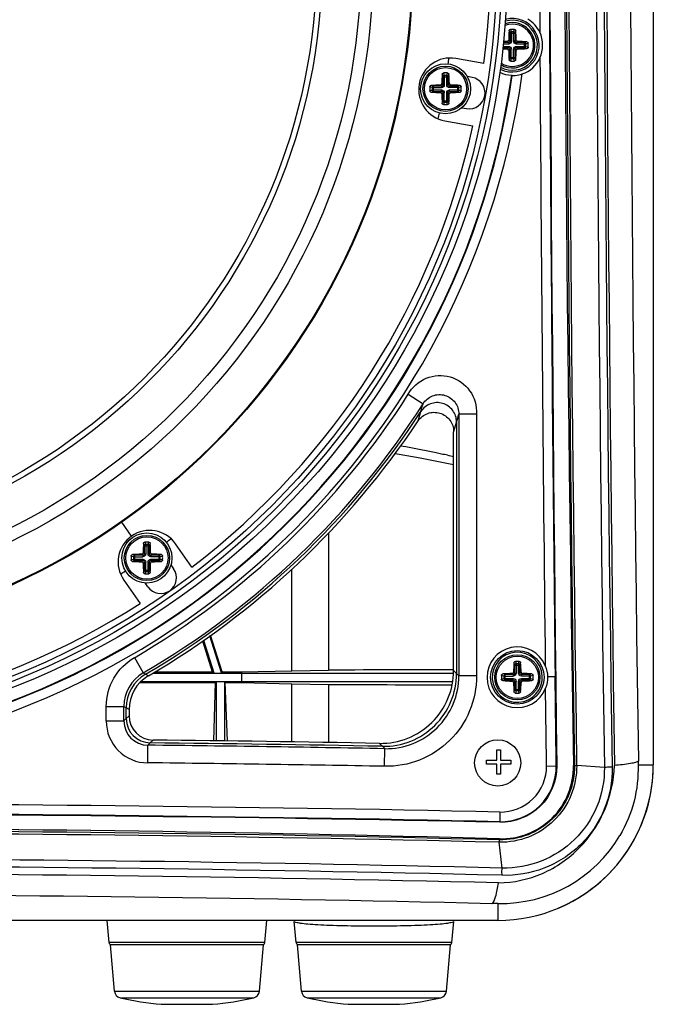
# Paper-space layout '13040026_1' of a CAD drawing. Units: millimetres. Extents: x 0 to 297, y 0 to 210.
# Drawn here: x 233 to 244, y 62 to 78 of the extents above; entities that cross this region are included whole.
import ezdxf

# ---------------------------------------------------------------- set-up
doc = ezdxf.new("R2010")
doc.units = ezdxf.units.MM
doc.header["$LTSCALE"] = 16.335
doc.layers.get('0').update_dxf_attribs({"linetype": 'CONTINUOUS'})
doc.layers.add('AXES', color=7, linetype='CONTINUOUS')
doc.layers.add('GEOM', color=7, linetype='CONTINUOUS')

psp = doc.layouts.new('13040026_1')

# ---------------------------------------------------------------- linework, layer by layer
at = {"color": 7, "linetype": 'CONTINUOUS'}
for p, q in [((243.581, 110.25), (243.581, 66.008)), ((240.79, 77.548), (240.328, 77.63)), ((240.596, 77.319), (240.519, 77.332)), ((240.429, 76.82), (240.505, 76.807)), ((240.148, 76.606), (240.61, 76.524)), ((239.545, 72.106), (239.79, 71.95)), ((240.669, 71.779), (240.379, 71.779)), ((240.379, 71.779), (240.379, 67.472)), ((240.669, 71.779), (240.669, 67.472)), ((240.341, 71.648), (240.341, 67.511)), ((240.293, 67.561), (240.293, 71.489)), ((234.988, 69.772), (234.828, 70.001)), ((238.23, 69.825), (238.23, 67.566)), ((235.982, 69.26), (235.713, 69.644)), ((235.637, 69.299), (235.682, 69.235)), ((237.627, 67.557), (237.627, 69.229)), ((234.861, 69.048), (235.13, 68.663)), ((235.256, 68.937), (235.211, 69.001)), ((236.158, 68.047), (236.318, 67.537)), ((236.173, 68.057), (236.342, 67.52)), ((236.468, 67.52), (236.276, 68.129)), ((236.481, 67.537), (236.291, 68.139)), ((237.627, 67.557), (238.23, 67.566)), ((235.339, 67.516), (240.293, 67.516)), ((235.372, 67.537), (236.318, 67.537)), ((236.318, 67.537), (236.342, 67.52)), ((236.481, 67.537), (236.468, 67.52)), ((236.481, 67.537), (236.801, 67.537)), ((236.801, 67.537), (237.627, 67.557)), ((236.801, 67.537), (236.801, 67.516)), ((235.125, 67.36), (236.372, 67.36)), ((235.146, 67.38), (240.28, 67.38)), ((236.345, 66.403), (236.372, 67.36)), ((236.381, 67.38), (236.381, 66.403)), ((236.517, 67.38), (236.517, 66.401)), ((236.53, 67.36), (236.801, 67.36)), ((236.571, 66.4), (236.53, 67.36)), ((236.801, 67.38), (236.801, 67.36)), ((236.801, 67.36), (237.627, 67.34)), ((237.627, 67.34), (238.23, 67.33)), ((237.627, 66.385), (237.627, 67.34)), ((238.23, 67.33), (238.23, 66.375)), ((234.573, 66.73), (234.573, 66.968)), ((234.863, 66.73), (234.863, 66.968)), ((234.901, 66.768), (234.901, 66.946)), ((234.948, 66.918), (234.948, 66.815)), ((241.002, 66.253), (241.066, 66.253)), ((241.002, 66.085), (241.002, 66.253)), ((241.066, 66.253), (241.066, 66.085)), ((240.834, 66.085), (241.002, 66.085)), ((240.834, 66.021), (240.834, 66.085)), ((241.002, 66.021), (240.834, 66.021)), ((241.002, 65.853), (241.002, 66.021)), ((241.066, 66.085), (241.234, 66.085)), ((241.234, 66.021), (241.066, 66.021)), ((241.066, 66.021), (241.066, 65.853)), ((241.234, 66.085), (241.234, 66.021)), ((242.775, 65.966), (242.319, 65.995)), ((241.066, 65.853), (241.002, 65.853)), ((241.094, 64.309), (241.043, 64.734)), ((241.021, 63.448), (215.741, 63.448)), ((234.618, 63.085), (234.586, 63.448)), ((237.184, 63.085), (237.216, 63.448)), ((237.698, 63.085), (237.668, 63.428)), ((240.264, 63.085), (240.294, 63.428)), ((237.161, 63.048), (234.641, 63.048)), ((234.708, 62.283), (234.641, 63.048)), ((237.094, 62.283), (237.161, 63.048)), ((240.241, 63.048), (237.721, 63.048)), ((237.788, 62.283), (237.721, 63.048)), ((240.174, 62.283), (240.241, 63.048)), ((235.478, 62.067), (236.323, 62.067)), ((238.558, 62.067), (239.403, 62.067))]:
    psp.add_line(p, q, dxfattribs=at)
at = {"color": 9, "linetype": 'CONTINUOUS'}
for p, q in [((235.035, 67.771), (235.181, 67.521)), ((235.181, 67.521), (235.218, 67.498)), ((235.265, 67.47), (235.218, 67.498)), ((240.293, 67.561), (240.341, 67.512)), ((240.341, 67.511), (240.379, 67.472)), ((240.669, 67.472), (240.379, 67.472)), ((241.964, 67.456), (241.84, 67.454)), ((234.573, 66.968), (234.863, 66.968)), ((234.863, 66.968), (234.901, 66.946)), ((234.948, 66.918), (234.901, 66.946)), ((234.863, 66.73), (234.901, 66.768)), ((234.948, 66.815), (234.901, 66.768)), ((234.573, 66.73), (234.863, 66.73)), ((235.255, 66.041), (235.258, 66.331)), ((235.258, 66.331), (235.296, 66.368)), ((235.344, 66.416), (235.296, 66.368)), ((239.072, 66.361), (239.119, 66.312)), ((239.12, 66.312), (239.158, 66.273)), ((239.153, 65.984), (239.158, 66.273)), ((241.822, 65.988), (241.992, 65.99)), ((242.281, 65.994), (242.267, 65.994)), ((242.281, 65.994), (242.319, 65.995)), ((243.331, 66.008), (243.581, 66.008)), ((241.055, 65.231), (241.052, 65.072)), ((241.052, 65.072), (241.052, 65.062)), ((241.045, 64.774), (241.043, 64.734)), ((241.045, 64.774), (241.045, 64.79)), ((241.021, 63.727), (241.021, 63.448)), ((237.184, 63.085), (234.618, 63.085)), ((240.264, 63.085), (237.698, 63.085)), ((234.708, 62.283), (237.094, 62.283)), ((237.788, 62.283), (240.174, 62.283)), ((234.8, 62.176), (237.002, 62.176)), ((237.88, 62.176), (240.082, 62.176))]:
    psp.add_line(p, q, dxfattribs=at)
at = {"color": 7, "linetype": 'CONTINUOUS'}
psp.add_lwpolyline([(239.332, 71.132), (239.395, 71.121), (239.742, 71.058), (240.068, 70.994), (240.293, 70.947)], dxfattribs=at)
for centre, radius in [((228.381, 79.208), 12.8), ((228.381, 79.208), 12.704), ((228.381, 79.208), 11.24), ((228.381, 79.208), 11.227), ((228.381, 79.208), 10.587), ((228.381, 79.208), 10.384), ((228.381, 79.208), 9.743), ((228.381, 79.208), 9.652), ((241.341, 67.448), 0.44), ((241.018, 66.039), 0.38)]:
    psp.add_circle(centre, radius, dxfattribs=at)
at = {"color": 9, "linetype": 'CONTINUOUS'}
psp.add_circle((228.381, 79.208), 12.624, dxfattribs=at)
at = {"color": 7, "linetype": 'CONTINUOUS'}
for centre, radius, start, end in [((1968.529, 87.878), 1726.676, 179.257008, 180.726332), ((1586.78, 87.878), 1344.691, 179.046105, 180.932506), ((1757.755, 87.878), 1515.632, 179.153683, 180.827293), ((1756.392, 87.878), 1514.232, 179.152932, 180.828028), ((1781.41, 87.878), 1538.625, 179.166454, 180.814813), ((228.381, 79.208), 12.52, 352.3804, 32.6196), ((241.261, 77.848), 0.44, 242.6838, 105.2675), ((241.261, 77.848), 0.499, 25.3948, 59.1971), ((240.238, 77.118), 0.52, 80, 260), ((228.381, 79.208), 11.938, 351.9687, 352.4292), ((241.261, 77.848), 0.499, 288.7479, 335.2719), ((228.381, 79.208), 13, 188.1894, 351.8106), ((240.55, 77.063), 0.26, 259.9993, 79.9993), ((241.261, 77.848), 0.492, 244.7812, 268.5365), ((241.577, 77.943), 0.673, 240.7352, 241.516), ((228.381, 79.208), 11.938, 347.5708, 348.0313), ((228.381, 79.208), 12.52, 307.3804, 347.6196), ((228.381, 79.208), 13.232, 300.1902, 327.5358), ((228.381, 79.208), 13.522, 300.1902, 327.5358), ((228.381, 79.208), 13.56, 300.279, 326.9971), ((228.381, 79.208), 13.608, 300.3898, 326.3394), ((235.287, 69.346), 0.52, 35, 215), ((228.381, 79.208), 11.938, 306.9727, 307.4338), ((228.381, 79.208), 11.938, 302.5662, 303.0272), ((235.469, 69.086), 0.26, 215.0007, 35.0007), ((228.381, 79.208), 12.52, 262.3804, 302.6196), ((241.341, 67.448), 0.499, 22.4489, 338.9097), ((235.502, 66.968), 0.64, 120.1851, 180.005), ((235.541, 66.946), 0.64, 120.2853, 179.9946), ((235.588, 66.918), 0.64, 120.3913, 179.9985), ((215.421, 67.448), 21.381, 359.8178, 0.1822), ((239.093, 67.561), 1.2, 268.9793, 359.9991), ((239.141, 67.512), 1.2, 268.9853, 359.9884), ((239.18, 67.472), 1.199, 268.9546, 0.0153), ((235.301, 66.769), 0.4, 180.0162, 269.3269), ((235.348, 66.815), 0.4, 180.0005, 269.3381), ((235.253, 66.721), 0.68, 179.1805, 270.1601), ((235.262, 66.73), 0.4, 179.9894, 269.3574), ((228.501, -526.811), 593.18, 88.970541, 89.347338), ((228.503, -526.692), 593.1, 88.974274, 89.343736), ((228.488, -527.741), 594.196, 88.979346, 89.33887), ((228.501, -526.811), 592.89, 88.970542, 89.347338), ((241.021, 66.008), 2.56, 270, 360), ((228.381, -530.529), 595.726, 88.781253, 91.218747), ((228.381, -397.333), 462.296, 88.43024, 91.56976), ((228.381, -458.465), 523.392, 88.61356, 91.38644), ((228.381, -455.965), 520.852, 88.60696, 91.39304), ((241.076, 65.992), 2.266, 268.5985, 329.5547), ((228.381, -456.689), 520.908, 88.60833, 91.39167), ((234.658, 63.088), 0.04, 185, 270), ((237.144, 63.088), 0.04, 270, 355), ((237.738, 63.088), 0.04, 185, 270), ((240.224, 63.088), 0.04, 270, 355), ((234.827, 62.293), 0.12, 185, 256.7398), ((236.974, 62.293), 0.12, 283.2602, 355), ((237.907, 62.293), 0.12, 185, 256.7398), ((240.054, 62.293), 0.12, 283.2602, 355), ((235.901, 66.848), 4.8, 256.7398, 264.9507), ((235.901, 66.848), 4.8, 275.0493, 283.2602), ((238.981, 66.848), 4.8, 256.7398, 264.9507), ((238.981, 66.848), 4.8, 275.0493, 283.2602)]:
    psp.add_arc(centre, radius, start, end, dxfattribs=at)
at = {"color": 9, "linetype": 'CONTINUOUS'}
for centre, radius, start, end in [((1747.868, 87.878), 1505.252, 179.146738, 180.834078), ((1745.873, 87.878), 1503.13, 179.145868, 180.834973), ((1754.051, 87.878), 1510.874, 179.153812, 180.827165), ((1968.466, 87.832), 1726.622, 180.119771, 180.676186), ((1976.939, 87.871), 1735.255, 180.135357, 180.323865), ((1962.987, 87.773), 1721.303, 180.337307, 180.670209), ((228.381, 79.208), 13.168, 187.9989, 352.0011), ((228.381, 79.208), 13.009, 188.2036, 351.7964), ((212.148, 79.808), 28.737, 343.8657, 344.1308), ((212.025, 79.844), 28.865, 343.5422, 343.8646), ((212.639, 79.855), 28.892, 343.4984, 343.7678), ((212.51, 79.893), 29.027, 343.1696, 343.4971), ((228.381, -530.526), 595.892, 88.781247, 91.218753), ((228.381, -530.527), 595.734, 88.78125, 91.21875), ((228.381, -460.387), 524.85, 88.61205, 91.38795), ((228.381, -461.778), 526.121, 88.61651, 91.38342), ((228.381, -454.555), 518.429, 88.61358, 91.38642)]:
    psp.add_arc(centre, radius, start, end, dxfattribs=at)
at = {"color": 7, "linetype": 'CONTINUOUS'}
for centre, major_axis, start_param, end_param in [((198.879, 66.457), (43.683, 1.047), 6.606508, 6.732041), ((198.879, 68.44), (43.683, -1.047), -0.448856, -0.325086)]:
    psp.add_ellipse(centre, major_axis=major_axis, ratio=0.008722, start_param=start_param, end_param=end_param, dxfattribs=at)
for points in [[(241.714, 77.64), (241.773, 77.768), (241.772, 77.935), (241.712, 78.062)], [(241.802, 67.639), (241.826, 67.581), (241.839, 67.517), (241.84, 67.454)], [(241.84, 67.454), (241.84, 67.391), (241.829, 67.327), (241.806, 67.269)]]:
    psp.add_open_spline(points, degree=3, dxfattribs=at)
for points, knots in [([(241.256, 77.352), (241.261, 77.35), (241.279, 77.353), (241.333, 77.351), (241.385, 77.364), (241.421, 77.376)], [0, 0, 0, 0, 0.086624, 0.308807, 1, 1, 1, 1]), ([(239.545, 72.106), (239.61, 72.221), (239.824, 72.413), (240.248, 72.434), (240.596, 72.19), (240.676, 71.912), (240.669, 71.779)], [0, 0, 0, 0, 0.250029, 0.499681, 0.746779, 1, 1, 1, 1]), ([(239.79, 71.95), (239.826, 72.007), (239.939, 72.101), (240.156, 72.109), (240.334, 71.985), (240.379, 71.846), (240.379, 71.779)], [0, 0, 0, 0, 0.250071, 0.499997, 0.749907, 1, 1, 1, 1]), ([(240.341, 71.648), (240.341, 71.715), (240.295, 71.853), (240.118, 71.976), (239.903, 71.969), (239.789, 71.878), (239.753, 71.822)], [0, 0, 0, 0, 0.24978, 0.499997, 0.750215, 1, 1, 1, 1]), ([(239.707, 71.666), (239.744, 71.722), (239.858, 71.811), (240.072, 71.816), (240.248, 71.693), (240.293, 71.556), (240.293, 71.489)], [0, 0, 0, 0, 0.249961, 0.499971, 0.74999, 1, 1, 1, 1]), ([(234.573, 66.968), (234.572, 67.128), (234.657, 67.454), (234.896, 67.691), (235.035, 67.771)], [0, 0, 0, 0, 0.499971, 1, 1, 1, 1]), ([(240.669, 67.472), (240.67, 67.276), (240.593, 66.879), (240.254, 66.379), (239.748, 66.049), (239.349, 65.979), (239.153, 65.984)], [0, 0, 0, 0, 0.249978, 0.499989, 0.750003, 1, 1, 1, 1]), ([(241.032, 64.065), (241.279, 64.069), (241.777, 64.176), (242.402, 64.613), (242.822, 65.249), (242.933, 65.749), (242.94, 65.997)], [0, 0, 0, 0, 0.248287, 0.498246, 0.749305, 1, 1, 1, 1]), ([(242.319, 65.995), (242.321, 65.829), (242.256, 65.491), (241.969, 65.066), (241.541, 64.79), (241.207, 64.73), (241.043, 64.734)], [0, 0, 0, 0, 0.251117, 0.503077, 0.753069, 1, 1, 1, 1]), ([(242.281, 65.994), (242.283, 65.834), (242.222, 65.508), (241.945, 65.097), (241.531, 64.827), (241.205, 64.77), (241.045, 64.774)], [0, 0, 0, 0, 0.249845, 0.500588, 0.750474, 1, 1, 1, 1]), ([(241.045, 64.79), (241.356, 64.781), (242.013, 65.03), (242.272, 65.683), (242.267, 65.994)], [0, 0, 0, 0, 0.500086, 1, 1, 1, 1]), ([(241.992, 65.99), (241.995, 65.751), (241.795, 65.249), (241.291, 65.057), (241.052, 65.062)], [0, 0, 0, 0, 0.499895, 1, 1, 1, 1]), ([(242.002, 63.644), (242.46, 63.833), (243.282, 64.499), (243.581, 65.513), (243.581, 66.008)], [0, 0, 0, 0, 0.499967, 1, 1, 1, 1]), ([(243.334, 66.066), (243.328, 66.061), (243.333, 66.037), (243.331, 66.02), (243.331, 66.008)], [0, 0, 0, 0, 0.417356, 1, 1, 1, 1]), ([(241.021, 63.727), (241.002, 63.727), (240.972, 63.724), (240.935, 63.73), (240.924, 63.721)], [0, 0, 0, 0, 0.580032, 1, 1, 1, 1])]:
    psp.add_open_spline(points, degree=3, knots=knots, dxfattribs=at)
at = {"color": 9, "linetype": 'CONTINUOUS'}
for points, knots in [([(240.295, 71.078), (240.227, 71.093), (239.936, 71.156), (239.643, 71.212), (239.419, 71.253)], [0, 0, 0, 0, 0.234375, 1, 1, 1, 1]), ([(241.052, 65.072), (241.289, 65.067), (241.787, 65.257), (241.985, 65.753), (241.982, 65.99)], [0, 0, 0, 0, 0.500313, 1, 1, 1, 1]), ([(241.055, 65.231), (241.25, 65.228), (241.661, 65.384), (241.825, 65.793), (241.822, 65.988)], [0, 0, 0, 0, 0.500333, 1, 1, 1, 1]), ([(242.903, 65.973), (242.908, 65.737), (242.819, 65.255), (242.41, 64.652), (241.797, 64.261), (241.318, 64.181), (241.084, 64.19)], [0, 0, 0, 0, 0.250501, 0.501623, 0.751695, 1, 1, 1, 1]), ([(242.775, 65.966), (242.778, 65.747), (242.693, 65.303), (242.315, 64.746), (241.752, 64.382), (241.31, 64.304), (241.094, 64.309)], [0, 0, 0, 0, 0.250543, 0.501717, 0.751789, 1, 1, 1, 1]), ([(242.775, 65.966), (242.784, 65.968), (242.826, 65.977), (242.869, 65.972), (242.903, 65.973)], [0, 0, 0, 0, 0.224654, 1, 1, 1, 1]), ([(243.334, 66.066), (243.321, 66.056), (243.277, 66.043), (243.147, 66.015), (243.029, 66.005), (242.94, 65.997)], [0, 0, 0, 0, 0.1241, 0.337667, 1, 1, 1, 1]), ([(243.331, 66.008), (243.333, 65.807), (243.292, 65.399), (243.132, 65.02), (243.029, 64.844)], [0, 0, 0, 0, 0.497169, 1, 1, 1, 1]), ([(241.094, 64.309), (241.09, 64.301), (241.077, 64.263), (241.086, 64.222), (241.084, 64.19)], [0, 0, 0, 0, 0.219693, 1, 1, 1, 1]), ([(240.924, 63.721), (240.958, 63.748), (240.996, 63.874), (241.02, 63.988), (241.032, 64.065)], [0, 0, 0, 0, 0.351493, 1, 1, 1, 1]), ([(240.294, 63.428), (240.293, 63.418), (240.246, 63.409), (240.182, 63.395), (240.055, 63.384), (239.897, 63.372), (239.699, 63.363), (239.391, 63.354), (238.981, 63.349), (238.571, 63.354), (238.263, 63.363), (238.065, 63.372), (237.907, 63.384), (237.78, 63.395), (237.716, 63.409), (237.669, 63.418), (237.668, 63.428)], [0, 0, 0, 0, 0.011479, 0.040552, 0.086884, 0.148866, 0.224204, 0.310053, 0.499954, 0.689862, 0.77572, 0.85107, 0.913066, 0.959413, 0.988506, 1, 1, 1, 1])]:
    psp.add_open_spline(points, degree=3, knots=knots, dxfattribs=at)
for points in [[(241.982, 65.99), (241.976, 66.479), (241.97, 66.969), (241.964, 67.458)], [(241.822, 65.988), (241.817, 66.415), (241.811, 66.842), (241.806, 67.269)]]:
    psp.add_open_spline(points, degree=3, dxfattribs=at)
at = {"layer": 'AXES', "color": 7, "linetype": 'CONTINUOUS'}
for centre in [(240.159, 77.132), (235.241, 69.411), (241.341, 67.448)]:
    psp.add_circle(centre, 0.348, dxfattribs=at)
psp.add_arc((241.261, 77.848), 0.348, 237.3534, 110.7981, dxfattribs=at)
at = {"layer": 'GEOM', "color": 9, "linetype": 'CONTINUOUS'}
for p, q in [((241.229, 78.108), (241.241, 78.069)), ((241.281, 78.069), (241.293, 78.108)), ((241.217, 77.916), (241.198, 77.934)), ((241.206, 78.087), (241.217, 78.048)), ((241.217, 78.048), (241.304, 78.048)), ((241.217, 78.048), (241.217, 77.916)), ((241.281, 78.069), (241.241, 78.069)), ((241.241, 78.069), (241.241, 77.916)), ((241.281, 77.916), (241.281, 78.069)), ((241.304, 78.048), (241.316, 78.087)), ((241.304, 77.916), (241.304, 78.048)), ((241.323, 77.934), (241.304, 77.916)), ((241.103, 77.805), (241.194, 77.805)), ((241.106, 77.829), (241.194, 77.829)), ((241.194, 77.868), (241.11, 77.868)), ((241.194, 77.892), (241.112, 77.892)), ((241.194, 77.892), (241.175, 77.911)), ((241.175, 77.786), (241.194, 77.805)), ((241.194, 77.892), (241.194, 77.868)), ((241.194, 77.805), (241.194, 77.829)), ((241.198, 77.762), (241.217, 77.781)), ((241.217, 77.916), (241.241, 77.916)), ((241.217, 77.781), (241.241, 77.781)), ((241.217, 77.781), (241.217, 77.649)), ((241.241, 77.628), (241.241, 77.781)), ((241.304, 77.916), (241.281, 77.916)), ((241.304, 77.781), (241.281, 77.781)), ((241.281, 77.628), (241.281, 77.781)), ((241.304, 77.781), (241.323, 77.762)), ((241.304, 77.649), (241.304, 77.781)), ((241.347, 77.911), (241.328, 77.892)), ((241.461, 77.892), (241.328, 77.892)), ((241.328, 77.892), (241.328, 77.868)), ((241.481, 77.868), (241.328, 77.868)), ((241.328, 77.829), (241.481, 77.829)), ((241.328, 77.805), (241.328, 77.829)), ((241.328, 77.805), (241.461, 77.805)), ((241.328, 77.805), (241.347, 77.786)), ((241.499, 77.904), (241.461, 77.892)), ((241.461, 77.805), (241.461, 77.892)), ((241.461, 77.805), (241.499, 77.793)), ((241.52, 77.88), (241.481, 77.868)), ((241.481, 77.829), (241.481, 77.868)), ((241.481, 77.829), (241.52, 77.817)), ((241.217, 77.649), (241.206, 77.61)), ((241.217, 77.649), (241.304, 77.649)), ((241.241, 77.628), (241.229, 77.589)), ((241.241, 77.628), (241.281, 77.628)), ((241.293, 77.589), (241.281, 77.628)), ((241.316, 77.61), (241.304, 77.649)), ((240.104, 77.37), (240.116, 77.331)), ((240.116, 77.331), (240.203, 77.331)), ((240.116, 77.331), (240.116, 77.199)), ((240.127, 77.391), (240.139, 77.352)), ((240.179, 77.352), (240.139, 77.352)), ((240.139, 77.352), (240.139, 77.199)), ((240.179, 77.352), (240.191, 77.391)), ((240.179, 77.199), (240.179, 77.352)), ((240.203, 77.331), (240.215, 77.37)), ((240.203, 77.199), (240.203, 77.331)), ((239.939, 77.151), (239.9, 77.163)), ((239.959, 77.175), (239.921, 77.187)), ((239.939, 77.151), (240.092, 77.151)), ((239.939, 77.151), (239.939, 77.112)), ((240.092, 77.175), (239.959, 77.175)), ((239.959, 77.088), (239.959, 77.175)), ((240.092, 77.175), (240.073, 77.194)), ((240.092, 77.175), (240.092, 77.151)), ((240.116, 77.199), (240.097, 77.218)), ((240.116, 77.199), (240.139, 77.199)), ((240.203, 77.199), (240.179, 77.199)), ((240.222, 77.218), (240.203, 77.199)), ((240.245, 77.194), (240.226, 77.175)), ((240.359, 77.175), (240.226, 77.175)), ((240.226, 77.175), (240.226, 77.151)), ((240.38, 77.151), (240.226, 77.151)), ((240.398, 77.187), (240.359, 77.175)), ((240.359, 77.088), (240.359, 77.175)), ((240.419, 77.163), (240.38, 77.151)), ((240.38, 77.112), (240.38, 77.151)), ((239.9, 77.1), (239.939, 77.112)), ((239.921, 77.076), (239.959, 77.088)), ((239.939, 77.112), (240.092, 77.112)), ((239.959, 77.088), (240.092, 77.088)), ((240.073, 77.069), (240.092, 77.088)), ((240.092, 77.088), (240.092, 77.112)), ((240.097, 77.046), (240.116, 77.064)), ((240.116, 77.064), (240.139, 77.064)), ((240.116, 77.064), (240.116, 76.932)), ((240.139, 76.911), (240.139, 77.064)), ((240.203, 77.064), (240.179, 77.064)), ((240.179, 76.911), (240.179, 77.064)), ((240.203, 77.064), (240.222, 77.046)), ((240.203, 76.932), (240.203, 77.064)), ((240.226, 77.112), (240.38, 77.112)), ((240.226, 77.088), (240.226, 77.112)), ((240.226, 77.088), (240.359, 77.088)), ((240.226, 77.088), (240.245, 77.069)), ((240.359, 77.088), (240.398, 77.076)), ((240.38, 77.112), (240.419, 77.1)), ((240.116, 76.932), (240.104, 76.893)), ((240.116, 76.932), (240.203, 76.932)), ((240.139, 76.911), (240.127, 76.872)), ((240.139, 76.911), (240.179, 76.911)), ((240.191, 76.872), (240.179, 76.911)), ((240.215, 76.893), (240.203, 76.932)), ((235.209, 69.671), (235.221, 69.632)), ((235.261, 69.632), (235.273, 69.671)), ((235.186, 69.65), (235.197, 69.611)), ((235.197, 69.611), (235.284, 69.611)), ((235.197, 69.611), (235.197, 69.478)), ((235.261, 69.632), (235.221, 69.632)), ((235.221, 69.632), (235.221, 69.478)), ((235.261, 69.478), (235.261, 69.632)), ((235.284, 69.611), (235.296, 69.65)), ((235.284, 69.478), (235.284, 69.611)), ((235.02, 69.431), (234.981, 69.443)), ((234.981, 69.38), (235.02, 69.391)), ((235.041, 69.455), (235.002, 69.467)), ((235.002, 69.356), (235.041, 69.368)), ((235.02, 69.431), (235.174, 69.431)), ((235.02, 69.431), (235.02, 69.391)), ((235.02, 69.391), (235.174, 69.391)), ((235.174, 69.455), (235.041, 69.455)), ((235.041, 69.368), (235.041, 69.455)), ((235.041, 69.368), (235.174, 69.368)), ((235.174, 69.455), (235.155, 69.474)), ((235.155, 69.349), (235.174, 69.368)), ((235.174, 69.455), (235.174, 69.431)), ((235.174, 69.368), (235.174, 69.391)), ((235.197, 69.478), (235.178, 69.497)), ((235.178, 69.325), (235.197, 69.344)), ((235.197, 69.478), (235.221, 69.478)), ((235.197, 69.344), (235.221, 69.344)), ((235.197, 69.344), (235.197, 69.212)), ((235.221, 69.191), (235.221, 69.344)), ((235.284, 69.478), (235.261, 69.478)), ((235.284, 69.344), (235.261, 69.344)), ((235.261, 69.191), (235.261, 69.344)), ((235.303, 69.497), (235.284, 69.478)), ((235.284, 69.344), (235.303, 69.325)), ((235.284, 69.212), (235.284, 69.344)), ((235.327, 69.474), (235.308, 69.455)), ((235.441, 69.455), (235.308, 69.455)), ((235.308, 69.455), (235.308, 69.431)), ((235.461, 69.431), (235.308, 69.431)), ((235.308, 69.391), (235.461, 69.391)), ((235.308, 69.368), (235.308, 69.391)), ((235.308, 69.368), (235.441, 69.368)), ((235.308, 69.368), (235.327, 69.349)), ((235.479, 69.467), (235.441, 69.455)), ((235.441, 69.368), (235.441, 69.455)), ((235.441, 69.368), (235.479, 69.356)), ((235.5, 69.443), (235.461, 69.431)), ((235.461, 69.391), (235.461, 69.431)), ((235.461, 69.391), (235.5, 69.38)), ((235.197, 69.212), (235.186, 69.173)), ((235.197, 69.212), (235.284, 69.212)), ((235.221, 69.191), (235.209, 69.152)), ((235.221, 69.191), (235.261, 69.191)), ((235.273, 69.152), (235.261, 69.191)), ((235.296, 69.173), (235.284, 69.212)), ((241.286, 67.687), (241.297, 67.648)), ((241.297, 67.648), (241.384, 67.648)), ((241.297, 67.648), (241.297, 67.516)), ((241.309, 67.708), (241.321, 67.669)), ((241.361, 67.669), (241.321, 67.669)), ((241.321, 67.669), (241.321, 67.516)), ((241.361, 67.669), (241.373, 67.708)), ((241.361, 67.516), (241.361, 67.669)), ((241.384, 67.648), (241.396, 67.687)), ((241.384, 67.516), (241.384, 67.648)), ((241.12, 67.468), (241.081, 67.48)), ((241.081, 67.417), (241.12, 67.429)), ((241.141, 67.492), (241.102, 67.504)), ((241.102, 67.393), (241.141, 67.405)), ((241.12, 67.468), (241.274, 67.468)), ((241.12, 67.468), (241.12, 67.429)), ((241.12, 67.429), (241.274, 67.429)), ((241.274, 67.492), (241.141, 67.492)), ((241.141, 67.405), (241.141, 67.492)), ((241.141, 67.405), (241.274, 67.405)), ((241.274, 67.492), (241.255, 67.511)), ((241.255, 67.386), (241.274, 67.405)), ((241.274, 67.492), (241.274, 67.468)), ((241.274, 67.405), (241.274, 67.429)), ((241.297, 67.516), (241.278, 67.534)), ((241.297, 67.516), (241.321, 67.516)), ((241.384, 67.516), (241.361, 67.516)), ((241.403, 67.534), (241.384, 67.516)), ((241.427, 67.511), (241.408, 67.492)), ((241.541, 67.492), (241.408, 67.492)), ((241.408, 67.492), (241.408, 67.468)), ((241.561, 67.468), (241.408, 67.468)), ((241.408, 67.429), (241.561, 67.429)), ((241.408, 67.405), (241.408, 67.429)), ((241.408, 67.405), (241.541, 67.405)), ((241.408, 67.405), (241.427, 67.386)), ((241.579, 67.504), (241.541, 67.492)), ((241.541, 67.405), (241.541, 67.492)), ((241.541, 67.405), (241.579, 67.393)), ((241.6, 67.48), (241.561, 67.468)), ((241.561, 67.429), (241.561, 67.468)), ((241.561, 67.429), (241.6, 67.417)), ((241.278, 67.362), (241.297, 67.381)), ((241.297, 67.249), (241.286, 67.21)), ((241.297, 67.381), (241.321, 67.381)), ((241.297, 67.381), (241.297, 67.249)), ((241.297, 67.249), (241.384, 67.249)), ((241.321, 67.228), (241.321, 67.381)), ((241.384, 67.381), (241.361, 67.381)), ((241.361, 67.228), (241.361, 67.381)), ((241.384, 67.381), (241.403, 67.362)), ((241.384, 67.249), (241.384, 67.381)), ((241.396, 67.21), (241.384, 67.249)), ((241.321, 67.228), (241.309, 67.189)), ((241.321, 67.228), (241.361, 67.228)), ((241.373, 67.189), (241.361, 67.228))]:
    psp.add_line(p, q, dxfattribs=at)
at = {"layer": 'GEOM', "color": 7, "linetype": 'CONTINUOUS'}
for centre in [(240.159, 77.132), (235.241, 69.411)]:
    psp.add_circle(centre, 0.412, dxfattribs=at)
at = {"layer": 'GEOM', "color": 9, "linetype": 'CONTINUOUS'}
for centre in [(240.159, 77.132), (235.241, 69.411), (241.341, 67.448)]:
    psp.add_circle(centre, 0.372, dxfattribs=at)
at = {"layer": 'GEOM', "color": 7, "linetype": 'CONTINUOUS'}
for centre, radius, start, end in [((241.261, 77.848), 0.412, 241.3439, 106.6503), ((241.261, 76.847), 1.261, 88.5561, 91.4439), ((244.529, 77.856), 3.331, 176.0259, 178.6515), ((237.993, 77.856), 3.331, 1.3485, 3.9741), ((241.256, 81.221), 3.436, 267.3967, 268.6414), ((241.257, 74.453), 3.459, 91.3613, 92.3753), ((241.269, 74.581), 3.331, 86.0259, 88.6515), ((241.269, 81.116), 3.331, 271.3485, 273.9741), ((240.26, 77.848), 1.261, 358.5562, 1.4438), ((244.422, 77.836), 3.224, 181.3051, 184.0175), ((238.1, 77.836), 3.224, 355.9825, 358.6949), ((241.261, 78.849), 1.261, 268.5561, 271.4439), ((243.427, 77.139), 3.331, 176.0259, 178.6515), ((240.159, 76.131), 1.261, 88.5561, 91.4439), ((236.892, 77.139), 3.331, 1.3485, 3.9741), ((241.16, 77.132), 1.261, 178.5562, 181.4438), ((240.147, 73.97), 3.224, 91.3051, 94.0175), ((240.167, 73.864), 3.331, 86.0259, 88.6515), ((239.158, 77.132), 1.261, 358.5562, 1.4438), ((240.147, 80.293), 3.224, 265.9825, 268.6949), ((243.32, 77.119), 3.224, 181.3051, 184.0175), ((236.998, 77.119), 3.224, 355.9825, 358.6949), ((240.167, 80.399), 3.331, 271.3485, 273.9741), ((240.159, 78.133), 1.261, 268.5561, 271.4439), ((235.241, 68.41), 1.261, 88.5561, 91.4439), ((238.509, 69.419), 3.331, 176.0259, 178.6515), ((231.973, 69.419), 3.331, 1.3485, 3.9741), ((236.242, 69.411), 1.261, 178.5562, 181.4438), ((235.228, 66.25), 3.224, 91.3051, 94.0175), ((235.228, 72.572), 3.224, 265.9825, 268.6949), ((235.249, 66.144), 3.331, 86.0259, 88.6515), ((235.249, 72.679), 3.331, 271.3485, 273.9741), ((234.24, 69.411), 1.261, 358.5562, 1.4438), ((238.402, 69.399), 3.224, 181.3051, 184.0175), ((232.08, 69.399), 3.224, 355.9825, 358.6949), ((235.241, 70.412), 1.261, 268.5561, 271.4439), ((241.341, 67.448), 0.412, 3.1613, 3.1465), ((244.609, 67.456), 3.331, 176.0259, 178.6515), ((241.341, 66.447), 1.261, 88.5561, 91.4439), ((238.073, 67.456), 3.331, 1.3485, 3.9741), ((242.342, 67.448), 1.261, 178.5562, 181.4438), ((241.328, 64.287), 3.224, 91.3051, 94.0175), ((241.349, 64.181), 3.331, 86.0259, 88.6515), ((240.34, 67.448), 1.261, 358.5562, 1.4438), ((241.328, 70.609), 3.224, 265.9825, 268.6949), ((244.502, 67.436), 3.224, 181.3051, 184.0175), ((238.18, 67.436), 3.224, 355.9825, 358.6949), ((241.349, 70.716), 3.331, 271.3485, 273.9741), ((241.341, 68.449), 1.261, 268.5561, 271.4439)]:
    psp.add_arc(centre, radius, start, end, dxfattribs=at)
at = {"layer": 'GEOM', "color": 9, "linetype": 'CONTINUOUS'}
psp.add_arc((241.261, 77.848), 0.372, 239.0246, 109.0522, dxfattribs=at)
at = {"layer": 'GEOM', "color": 7, "linetype": 'CONTINUOUS'}
for points, knots in [([(241.206, 78.087), (241.206, 78.092), (241.212, 78.104), (241.223, 78.108), (241.229, 78.108)], [0, 0, 0, 0, 0.487711, 1, 1, 1, 1]), ([(241.293, 78.108), (241.298, 78.108), (241.31, 78.104), (241.316, 78.092), (241.316, 78.087)], [0, 0, 0, 0, 0.512289, 1, 1, 1, 1]), ([(241.175, 77.911), (241.181, 77.911), (241.193, 77.916), (241.198, 77.928), (241.198, 77.934)], [0, 0, 0, 0, 0.499999, 1, 1, 1, 1]), ([(241.323, 77.934), (241.323, 77.928), (241.329, 77.916), (241.341, 77.911), (241.347, 77.911)], [0, 0, 0, 0, 0.500005, 1, 1, 1, 1]), ([(241.198, 77.762), (241.198, 77.768), (241.193, 77.781), (241.181, 77.786), (241.175, 77.786)], [0, 0, 0, 0, 0.500005, 1, 1, 1, 1]), ([(241.347, 77.786), (241.341, 77.786), (241.329, 77.781), (241.323, 77.768), (241.323, 77.762)], [0, 0, 0, 0, 0.499999, 1, 1, 1, 1]), ([(241.499, 77.904), (241.505, 77.903), (241.516, 77.898), (241.52, 77.886), (241.52, 77.88)], [0, 0, 0, 0, 0.487711, 1, 1, 1, 1]), ([(241.52, 77.817), (241.52, 77.811), (241.516, 77.799), (241.505, 77.793), (241.499, 77.793)], [0, 0, 0, 0, 0.512289, 1, 1, 1, 1]), ([(241.229, 77.589), (241.223, 77.589), (241.212, 77.593), (241.206, 77.604), (241.206, 77.61)], [0, 0, 0, 0, 0.512289, 1, 1, 1, 1]), ([(241.316, 77.61), (241.316, 77.604), (241.31, 77.593), (241.298, 77.589), (241.293, 77.589)], [0, 0, 0, 0, 0.487711, 1, 1, 1, 1]), ([(240.104, 77.37), (240.104, 77.376), (240.11, 77.387), (240.122, 77.391), (240.127, 77.391)], [0, 0, 0, 0, 0.487712, 1, 1, 1, 1]), ([(240.191, 77.391), (240.197, 77.391), (240.208, 77.387), (240.214, 77.376), (240.215, 77.37)], [0, 0, 0, 0, 0.512288, 1, 1, 1, 1]), ([(239.9, 77.163), (239.9, 77.169), (239.904, 77.181), (239.915, 77.187), (239.921, 77.187)], [0, 0, 0, 0, 0.512288, 1, 1, 1, 1]), ([(240.073, 77.194), (240.079, 77.194), (240.091, 77.199), (240.097, 77.212), (240.097, 77.218)], [0, 0, 0, 0, 0.499998, 1, 1, 1, 1]), ([(240.222, 77.218), (240.222, 77.212), (240.227, 77.199), (240.239, 77.194), (240.245, 77.194)], [0, 0, 0, 0, 0.49996, 1, 1, 1, 1]), ([(240.398, 77.187), (240.403, 77.187), (240.414, 77.181), (240.419, 77.169), (240.419, 77.163)], [0, 0, 0, 0, 0.487712, 1, 1, 1, 1]), ([(239.921, 77.076), (239.915, 77.077), (239.904, 77.082), (239.9, 77.094), (239.9, 77.1)], [0, 0, 0, 0, 0.487712, 1, 1, 1, 1]), ([(240.097, 77.046), (240.097, 77.052), (240.091, 77.064), (240.079, 77.069), (240.073, 77.069)], [0, 0, 0, 0, 0.49996, 1, 1, 1, 1]), ([(240.245, 77.069), (240.239, 77.069), (240.227, 77.064), (240.222, 77.052), (240.222, 77.046)], [0, 0, 0, 0, 0.499998, 1, 1, 1, 1]), ([(240.419, 77.1), (240.419, 77.094), (240.414, 77.082), (240.403, 77.077), (240.398, 77.076)], [0, 0, 0, 0, 0.512288, 1, 1, 1, 1]), ([(240.127, 76.872), (240.122, 76.872), (240.11, 76.876), (240.104, 76.888), (240.104, 76.893)], [0, 0, 0, 0, 0.512288, 1, 1, 1, 1]), ([(240.215, 76.893), (240.214, 76.888), (240.208, 76.876), (240.197, 76.872), (240.191, 76.872)], [0, 0, 0, 0, 0.487712, 1, 1, 1, 1]), ([(235.186, 69.65), (235.186, 69.655), (235.192, 69.667), (235.203, 69.671), (235.209, 69.671)], [0, 0, 0, 0, 0.487712, 1, 1, 1, 1]), ([(235.273, 69.671), (235.278, 69.671), (235.29, 69.667), (235.296, 69.655), (235.296, 69.65)], [0, 0, 0, 0, 0.512288, 1, 1, 1, 1]), ([(234.981, 69.443), (234.981, 69.449), (234.986, 69.461), (234.997, 69.466), (235.002, 69.467)], [0, 0, 0, 0, 0.512288, 1, 1, 1, 1]), ([(235.002, 69.356), (234.997, 69.356), (234.986, 69.362), (234.981, 69.374), (234.981, 69.38)], [0, 0, 0, 0, 0.487712, 1, 1, 1, 1]), ([(235.155, 69.474), (235.161, 69.474), (235.173, 69.479), (235.178, 69.491), (235.178, 69.497)], [0, 0, 0, 0, 0.499998, 1, 1, 1, 1]), ([(235.178, 69.325), (235.178, 69.331), (235.173, 69.344), (235.161, 69.349), (235.155, 69.349)], [0, 0, 0, 0, 0.49996, 1, 1, 1, 1]), ([(235.303, 69.497), (235.303, 69.491), (235.309, 69.479), (235.321, 69.474), (235.327, 69.474)], [0, 0, 0, 0, 0.49996, 1, 1, 1, 1]), ([(235.327, 69.349), (235.321, 69.349), (235.309, 69.344), (235.303, 69.331), (235.303, 69.325)], [0, 0, 0, 0, 0.499998, 1, 1, 1, 1]), ([(235.479, 69.467), (235.485, 69.466), (235.496, 69.461), (235.5, 69.449), (235.5, 69.443)], [0, 0, 0, 0, 0.487712, 1, 1, 1, 1]), ([(235.5, 69.38), (235.5, 69.374), (235.496, 69.362), (235.485, 69.356), (235.479, 69.356)], [0, 0, 0, 0, 0.512288, 1, 1, 1, 1]), ([(235.209, 69.152), (235.203, 69.152), (235.192, 69.156), (235.186, 69.167), (235.186, 69.173)], [0, 0, 0, 0, 0.512288, 1, 1, 1, 1]), ([(235.296, 69.173), (235.296, 69.167), (235.29, 69.156), (235.278, 69.152), (235.273, 69.152)], [0, 0, 0, 0, 0.487712, 1, 1, 1, 1]), ([(241.286, 67.687), (241.286, 67.692), (241.292, 67.704), (241.303, 67.708), (241.309, 67.708)], [0, 0, 0, 0, 0.487711, 1, 1, 1, 1]), ([(241.373, 67.708), (241.378, 67.708), (241.39, 67.704), (241.396, 67.692), (241.396, 67.687)], [0, 0, 0, 0, 0.512289, 1, 1, 1, 1]), ([(241.081, 67.48), (241.081, 67.486), (241.086, 67.498), (241.097, 67.503), (241.102, 67.504)], [0, 0, 0, 0, 0.512289, 1, 1, 1, 1]), ([(241.102, 67.393), (241.097, 67.393), (241.086, 67.399), (241.081, 67.411), (241.081, 67.417)], [0, 0, 0, 0, 0.487711, 1, 1, 1, 1]), ([(241.255, 67.511), (241.261, 67.511), (241.273, 67.516), (241.278, 67.528), (241.278, 67.534)], [0, 0, 0, 0, 0.499999, 1, 1, 1, 1]), ([(241.403, 67.534), (241.403, 67.528), (241.409, 67.516), (241.421, 67.511), (241.427, 67.511)], [0, 0, 0, 0, 0.500005, 1, 1, 1, 1]), ([(241.579, 67.504), (241.585, 67.503), (241.596, 67.498), (241.6, 67.486), (241.6, 67.48)], [0, 0, 0, 0, 0.487711, 1, 1, 1, 1]), ([(241.6, 67.417), (241.6, 67.411), (241.596, 67.399), (241.585, 67.393), (241.579, 67.393)], [0, 0, 0, 0, 0.512289, 1, 1, 1, 1]), ([(241.278, 67.362), (241.278, 67.368), (241.273, 67.381), (241.261, 67.386), (241.255, 67.386)], [0, 0, 0, 0, 0.500005, 1, 1, 1, 1]), ([(241.427, 67.386), (241.421, 67.386), (241.409, 67.381), (241.403, 67.368), (241.403, 67.362)], [0, 0, 0, 0, 0.499999, 1, 1, 1, 1]), ([(241.309, 67.189), (241.303, 67.189), (241.292, 67.193), (241.286, 67.204), (241.286, 67.21)], [0, 0, 0, 0, 0.512289, 1, 1, 1, 1]), ([(241.396, 67.21), (241.396, 67.204), (241.39, 67.193), (241.378, 67.189), (241.373, 67.189)], [0, 0, 0, 0, 0.487711, 1, 1, 1, 1])]:
    psp.add_open_spline(points, degree=3, knots=knots, dxfattribs=at)
at = {"layer": 'GEOM', "color": 9, "linetype": 'CONTINUOUS'}
for points, knots in [([(241.241, 78.069), (241.235, 78.069), (241.224, 78.064), (241.218, 78.054), (241.217, 78.048)], [0, 0, 0, 0, 0.520135, 1, 1, 1, 1]), ([(241.304, 78.048), (241.304, 78.054), (241.298, 78.064), (241.287, 78.069), (241.281, 78.069)], [0, 0, 0, 0, 0.479908, 1, 1, 1, 1]), ([(241.241, 77.916), (241.241, 77.903), (241.231, 77.878), (241.206, 77.868), (241.194, 77.868)], [0, 0, 0, 0, 0.500001, 1, 1, 1, 1]), ([(241.217, 77.916), (241.218, 77.909), (241.213, 77.896), (241.2, 77.892), (241.194, 77.892)], [0, 0, 0, 0, 0.5, 1, 1, 1, 1]), ([(241.194, 77.829), (241.206, 77.829), (241.231, 77.819), (241.241, 77.793), (241.241, 77.781)], [0, 0, 0, 0, 0.499999, 1, 1, 1, 1]), ([(241.194, 77.805), (241.2, 77.805), (241.213, 77.8), (241.218, 77.787), (241.217, 77.781)], [0, 0, 0, 0, 0.499997, 1, 1, 1, 1]), ([(241.328, 77.868), (241.316, 77.868), (241.291, 77.878), (241.281, 77.903), (241.281, 77.916)], [0, 0, 0, 0, 0.499999, 1, 1, 1, 1]), ([(241.281, 77.781), (241.281, 77.793), (241.291, 77.819), (241.316, 77.829), (241.328, 77.829)], [0, 0, 0, 0, 0.500001, 1, 1, 1, 1]), ([(241.328, 77.892), (241.322, 77.892), (241.309, 77.896), (241.304, 77.909), (241.304, 77.916)], [0, 0, 0, 0, 0.499997, 1, 1, 1, 1]), ([(241.304, 77.781), (241.304, 77.787), (241.309, 77.8), (241.322, 77.805), (241.328, 77.805)], [0, 0, 0, 0, 0.5, 1, 1, 1, 1]), ([(241.481, 77.868), (241.481, 77.874), (241.477, 77.885), (241.466, 77.891), (241.461, 77.892)], [0, 0, 0, 0, 0.520135, 1, 1, 1, 1]), ([(241.461, 77.805), (241.466, 77.805), (241.477, 77.812), (241.481, 77.823), (241.481, 77.829)], [0, 0, 0, 0, 0.479908, 1, 1, 1, 1]), ([(241.217, 77.649), (241.218, 77.643), (241.224, 77.633), (241.235, 77.628), (241.241, 77.628)], [0, 0, 0, 0, 0.479908, 1, 1, 1, 1]), ([(241.281, 77.628), (241.287, 77.628), (241.298, 77.633), (241.304, 77.643), (241.304, 77.649)], [0, 0, 0, 0, 0.520135, 1, 1, 1, 1]), ([(240.139, 77.352), (240.134, 77.352), (240.122, 77.347), (240.116, 77.337), (240.116, 77.331)], [0, 0, 0, 0, 0.520239, 1, 1, 1, 1]), ([(240.203, 77.331), (240.202, 77.337), (240.196, 77.347), (240.185, 77.352), (240.179, 77.352)], [0, 0, 0, 0, 0.479761, 1, 1, 1, 1]), ([(239.959, 77.175), (239.954, 77.175), (239.943, 77.168), (239.939, 77.157), (239.939, 77.151)], [0, 0, 0, 0, 0.479761, 1, 1, 1, 1]), ([(240.139, 77.199), (240.139, 77.187), (240.129, 77.161), (240.104, 77.151), (240.092, 77.151)], [0, 0, 0, 0, 0.5, 1, 1, 1, 1]), ([(240.116, 77.199), (240.116, 77.193), (240.111, 77.18), (240.098, 77.175), (240.092, 77.175)], [0, 0, 0, 0, 0.500001, 1, 1, 1, 1]), ([(240.226, 77.151), (240.214, 77.151), (240.189, 77.161), (240.179, 77.187), (240.179, 77.199)], [0, 0, 0, 0, 0.5, 1, 1, 1, 1]), ([(240.226, 77.175), (240.22, 77.175), (240.207, 77.18), (240.203, 77.193), (240.203, 77.199)], [0, 0, 0, 0, 0.5, 1, 1, 1, 1]), ([(240.38, 77.151), (240.379, 77.157), (240.375, 77.168), (240.364, 77.175), (240.359, 77.175)], [0, 0, 0, 0, 0.520239, 1, 1, 1, 1]), ([(239.939, 77.112), (239.939, 77.106), (239.943, 77.095), (239.954, 77.089), (239.959, 77.088)], [0, 0, 0, 0, 0.520239, 1, 1, 1, 1]), ([(240.092, 77.112), (240.104, 77.112), (240.129, 77.102), (240.139, 77.077), (240.139, 77.064)], [0, 0, 0, 0, 0.5, 1, 1, 1, 1]), ([(240.092, 77.088), (240.098, 77.088), (240.111, 77.084), (240.116, 77.071), (240.116, 77.064)], [0, 0, 0, 0, 0.5, 1, 1, 1, 1]), ([(240.179, 77.064), (240.179, 77.077), (240.189, 77.102), (240.214, 77.112), (240.226, 77.112)], [0, 0, 0, 0, 0.5, 1, 1, 1, 1]), ([(240.203, 77.064), (240.203, 77.071), (240.207, 77.084), (240.22, 77.088), (240.226, 77.088)], [0, 0, 0, 0, 0.500001, 1, 1, 1, 1]), ([(240.359, 77.088), (240.364, 77.089), (240.375, 77.095), (240.379, 77.106), (240.38, 77.112)], [0, 0, 0, 0, 0.479761, 1, 1, 1, 1]), ([(240.116, 76.932), (240.116, 76.926), (240.122, 76.916), (240.134, 76.911), (240.139, 76.911)], [0, 0, 0, 0, 0.479761, 1, 1, 1, 1]), ([(240.179, 76.911), (240.185, 76.911), (240.196, 76.916), (240.202, 76.926), (240.203, 76.932)], [0, 0, 0, 0, 0.520239, 1, 1, 1, 1]), ([(235.221, 69.632), (235.215, 69.632), (235.204, 69.627), (235.198, 69.616), (235.197, 69.611)], [0, 0, 0, 0, 0.520239, 1, 1, 1, 1]), ([(235.284, 69.611), (235.284, 69.616), (235.278, 69.627), (235.267, 69.632), (235.261, 69.632)], [0, 0, 0, 0, 0.479761, 1, 1, 1, 1]), ([(235.041, 69.455), (235.036, 69.454), (235.025, 69.448), (235.021, 69.437), (235.02, 69.431)], [0, 0, 0, 0, 0.479761, 1, 1, 1, 1]), ([(235.02, 69.391), (235.021, 69.386), (235.025, 69.375), (235.036, 69.368), (235.041, 69.368)], [0, 0, 0, 0, 0.520239, 1, 1, 1, 1]), ([(235.221, 69.478), (235.221, 69.466), (235.211, 69.441), (235.186, 69.431), (235.174, 69.431)], [0, 0, 0, 0, 0.5, 1, 1, 1, 1]), ([(235.197, 69.478), (235.198, 69.472), (235.193, 69.459), (235.18, 69.455), (235.174, 69.455)], [0, 0, 0, 0, 0.500001, 1, 1, 1, 1]), ([(235.174, 69.391), (235.186, 69.391), (235.211, 69.382), (235.221, 69.356), (235.221, 69.344)], [0, 0, 0, 0, 0.5, 1, 1, 1, 1]), ([(235.174, 69.368), (235.18, 69.368), (235.193, 69.363), (235.198, 69.35), (235.197, 69.344)], [0, 0, 0, 0, 0.5, 1, 1, 1, 1]), ([(235.308, 69.431), (235.296, 69.431), (235.271, 69.441), (235.261, 69.466), (235.261, 69.478)], [0, 0, 0, 0, 0.5, 1, 1, 1, 1]), ([(235.261, 69.344), (235.261, 69.356), (235.271, 69.382), (235.296, 69.391), (235.308, 69.391)], [0, 0, 0, 0, 0.5, 1, 1, 1, 1]), ([(235.308, 69.455), (235.302, 69.455), (235.289, 69.459), (235.284, 69.472), (235.284, 69.478)], [0, 0, 0, 0, 0.5, 1, 1, 1, 1]), ([(235.284, 69.344), (235.284, 69.35), (235.289, 69.363), (235.302, 69.368), (235.308, 69.368)], [0, 0, 0, 0, 0.500001, 1, 1, 1, 1]), ([(235.461, 69.431), (235.461, 69.437), (235.457, 69.448), (235.446, 69.454), (235.441, 69.455)], [0, 0, 0, 0, 0.520239, 1, 1, 1, 1]), ([(235.441, 69.368), (235.446, 69.368), (235.457, 69.375), (235.461, 69.386), (235.461, 69.391)], [0, 0, 0, 0, 0.479761, 1, 1, 1, 1]), ([(235.197, 69.212), (235.198, 69.206), (235.204, 69.196), (235.215, 69.191), (235.221, 69.191)], [0, 0, 0, 0, 0.479761, 1, 1, 1, 1]), ([(235.261, 69.191), (235.267, 69.191), (235.278, 69.196), (235.284, 69.206), (235.284, 69.212)], [0, 0, 0, 0, 0.520239, 1, 1, 1, 1]), ([(241.321, 67.669), (241.315, 67.669), (241.304, 67.664), (241.298, 67.654), (241.297, 67.648)], [0, 0, 0, 0, 0.520135, 1, 1, 1, 1]), ([(241.384, 67.648), (241.384, 67.654), (241.378, 67.664), (241.367, 67.669), (241.361, 67.669)], [0, 0, 0, 0, 0.479908, 1, 1, 1, 1]), ([(241.141, 67.492), (241.136, 67.491), (241.125, 67.485), (241.121, 67.474), (241.12, 67.468)], [0, 0, 0, 0, 0.479908, 1, 1, 1, 1]), ([(241.12, 67.429), (241.121, 67.423), (241.125, 67.412), (241.136, 67.405), (241.141, 67.405)], [0, 0, 0, 0, 0.520135, 1, 1, 1, 1]), ([(241.321, 67.516), (241.321, 67.503), (241.311, 67.478), (241.286, 67.468), (241.274, 67.468)], [0, 0, 0, 0, 0.500001, 1, 1, 1, 1]), ([(241.297, 67.516), (241.298, 67.509), (241.293, 67.496), (241.28, 67.492), (241.274, 67.492)], [0, 0, 0, 0, 0.5, 1, 1, 1, 1]), ([(241.274, 67.429), (241.286, 67.429), (241.311, 67.419), (241.321, 67.393), (241.321, 67.381)], [0, 0, 0, 0, 0.499999, 1, 1, 1, 1]), ([(241.274, 67.405), (241.28, 67.405), (241.293, 67.4), (241.298, 67.387), (241.297, 67.381)], [0, 0, 0, 0, 0.499997, 1, 1, 1, 1]), ([(241.408, 67.468), (241.396, 67.468), (241.371, 67.478), (241.361, 67.503), (241.361, 67.516)], [0, 0, 0, 0, 0.499999, 1, 1, 1, 1]), ([(241.361, 67.381), (241.361, 67.393), (241.371, 67.419), (241.396, 67.429), (241.408, 67.429)], [0, 0, 0, 0, 0.500001, 1, 1, 1, 1]), ([(241.408, 67.492), (241.402, 67.492), (241.389, 67.496), (241.384, 67.509), (241.384, 67.516)], [0, 0, 0, 0, 0.499997, 1, 1, 1, 1]), ([(241.384, 67.381), (241.384, 67.387), (241.389, 67.4), (241.402, 67.405), (241.408, 67.405)], [0, 0, 0, 0, 0.5, 1, 1, 1, 1]), ([(241.561, 67.468), (241.561, 67.474), (241.557, 67.485), (241.546, 67.491), (241.541, 67.492)], [0, 0, 0, 0, 0.520135, 1, 1, 1, 1]), ([(241.541, 67.405), (241.546, 67.405), (241.557, 67.412), (241.561, 67.423), (241.561, 67.429)], [0, 0, 0, 0, 0.479908, 1, 1, 1, 1]), ([(241.297, 67.249), (241.298, 67.243), (241.304, 67.233), (241.315, 67.228), (241.321, 67.228)], [0, 0, 0, 0, 0.479908, 1, 1, 1, 1]), ([(241.361, 67.228), (241.367, 67.228), (241.378, 67.233), (241.384, 67.243), (241.384, 67.249)], [0, 0, 0, 0, 0.520135, 1, 1, 1, 1])]:
    psp.add_open_spline(points, degree=3, knots=knots, dxfattribs=at)

doc.saveas('drawing.dxf')
